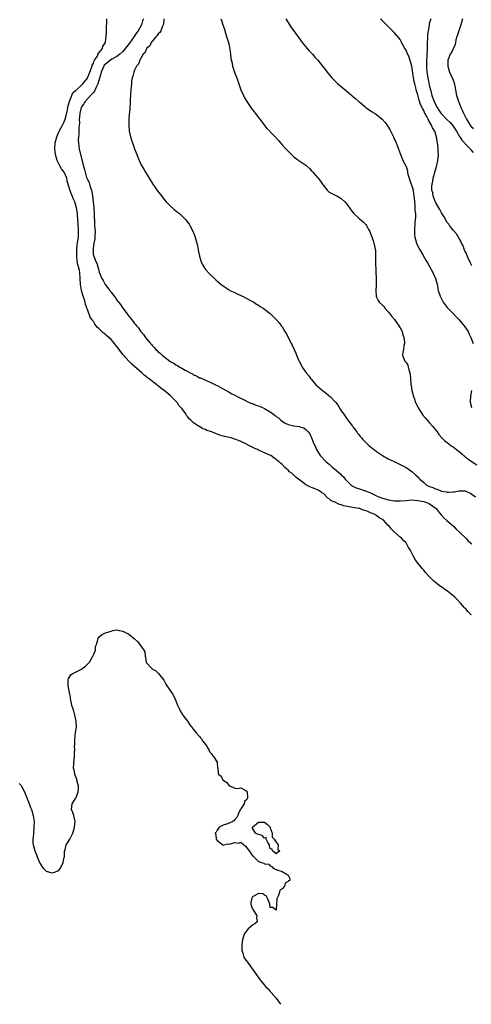
# Model space of a CAD drawing. Units: inches. Extents: x 2688000 to 2690166, y 1533000 to 1536000.
# Drawn here: x 2689396 to 2689549, y 1533327 to 1533661 of the extents above; entities that cross this region are included whole.
import ezdxf

# ---------------------------------------------------------------- set-up
doc = ezdxf.new("R2010")
doc.units = ezdxf.units.IN
doc.header["$MEASUREMENT"] = 0
doc.layers.add('LD26881533_10ft', color=102, linetype='Continuous')

msp = doc.modelspace()

# ---------------------------------------------------------------- linework, layer by layer
at = {"layer": 'LD26881533_10ft'}
for points, elevation in [([(2689549.21, 1533459), (2689549, 1533459.16), (2689548.07, 1533460.07), (2689547.26, 1533461), (2689547, 1533461.26), (2689546.18, 1533462.18), (2689545.5, 1533463), (2689544.29, 1533464.29), (2689543.57, 1533465), (2689543, 1533465.51), (2689541.1, 1533467), (2689539.84, 1533467.84), (2689539, 1533468.47), (2689538.67, 1533468.67), (2689538.26, 1533469), (2689537.53, 1533469.53), (2689537, 1533470.01), (2689536.44, 1533470.44), (2689535, 1533471.87), (2689533.51, 1533473.51), (2689533, 1533474.15), (2689532.6, 1533474.6), (2689530.66, 1533477), (2689529.95, 1533477.95), (2689529.41, 1533479), (2689529, 1533479.86), (2689528.41, 1533481), (2689527.89, 1533481.89), (2689527.29, 1533483), (2689527, 1533483.4), (2689526.19, 1533484.19), (2689525.42, 1533485), (2689525, 1533485.38), (2689523.06, 1533487.06), (2689523, 1533487.14), (2689522.04, 1533488.04), (2689521.35, 1533489), (2689521, 1533489.33), (2689519.5, 1533491), (2689519.18, 1533491.18), (2689519, 1533491.33), (2689517.9, 1533491.9), (2689517, 1533492.73), (2689516.82, 1533492.82), (2689516.59, 1533493), (2689515, 1533493.62), (2689513.83, 1533494.17), (2689513, 1533494.42), (2689512.52, 1533494.52), (2689511.38, 1533495), (2689511, 1533495.09), (2689507, 1533495.74), (2689505.95, 1533495.95), (2689505, 1533496.26), (2689504.41, 1533496.41), (2689503.34, 1533497), (2689503.09, 1533497.09), (2689503, 1533497.15), (2689501.67, 1533497.67), (2689501, 1533498.37), (2689500.55, 1533498.55), (2689499, 1533500.09), (2689498.41, 1533500.41), (2689497.72, 1533501), (2689497.25, 1533501.25), (2689497, 1533501.43), (2689495.82, 1533501.82), (2689495, 1533502.17), (2689494.38, 1533502.38), (2689493.28, 1533503), (2689493, 1533503.12), (2689492.39, 1533503.61), (2689491, 1533504.61), (2689490.52, 1533505), (2689489.65, 1533505.65), (2689489, 1533506.41), (2689488.66, 1533506.66), (2689488.3, 1533507), (2689487.51, 1533507.51), (2689487, 1533508.03), (2689486.45, 1533508.45), (2689485.95, 1533509), (2689485, 1533509.93), (2689484.41, 1533510.41), (2689483.84, 1533511), (2689483.37, 1533511.37), (2689483, 1533511.71), (2689482.21, 1533512.21), (2689481.16, 1533513), (2689480.84, 1533513.16), (2689479, 1533513.98), (2689477, 1533514.85), (2689476.68, 1533515), (2689475.51, 1533515.51), (2689474.18, 1533516.18), (2689472.71, 1533517), (2689471, 1533517.82), (2689470.16, 1533518.16), (2689469, 1533518.59), (2689467.67, 1533519), (2689465.5, 1533519.5), (2689463.92, 1533519.92), (2689463, 1533520.25), (2689462.43, 1533520.43), (2689461.17, 1533521), (2689459.52, 1533521.52), (2689459, 1533521.82), (2689458.1, 1533522.1), (2689457, 1533522.83), (2689456.69, 1533523), (2689455, 1533524.07), (2689454.06, 1533525), (2689453.44, 1533525.44), (2689453, 1533526.16), (2689452.6, 1533526.6), (2689452.44, 1533527), (2689450.99, 1533529), (2689450, 1533530), (2689449.41, 1533531), (2689449, 1533531.46), (2689447.41, 1533533), (2689447, 1533533.35), (2689445, 1533535), (2689443.83, 1533535.83), (2689443, 1533536.58), (2689442.76, 1533536.76), (2689442.52, 1533537), (2689441.64, 1533537.64), (2689439.94, 1533539), (2689439.39, 1533539.39), (2689439, 1533539.7), (2689438.25, 1533540.25), (2689437.45, 1533541), (2689435, 1533543.17), (2689434.01, 1533544.01), (2689432.99, 1533544.99), (2689431.24, 1533547), (2689431, 1533547.3), (2689429.76, 1533549), (2689429, 1533549.96), (2689428.49, 1533550.49), (2689428.14, 1533551), (2689427, 1533552.29), (2689425.58, 1533553.58), (2689425, 1533554.17), (2689424.49, 1533554.49), (2689423.93, 1533555), (2689423, 1533555.94), (2689422.44, 1533556.44), (2689421.54, 1533557.54), (2689421, 1533558.4), (2689420.73, 1533558.73), (2689420.57, 1533559), (2689419.91, 1533559.91), (2689419, 1533562.48), (2689418.84, 1533563), (2689418.28, 1533564.28), (2689418.2, 1533565), (2689417.92, 1533566.08), (2689417.41, 1533567.41), (2689417.01, 1533569), (2689416.64, 1533571), (2689416.58, 1533573), (2689416.43, 1533575), (2689416.29, 1533575.71), (2689415.96, 1533577), (2689415.75, 1533577.75), (2689415.53, 1533579), (2689415.44, 1533580.56), (2689415.39, 1533581), (2689415.45, 1533583), (2689415.55, 1533584.45), (2689415.78, 1533585.78), (2689415.93, 1533587), (2689416, 1533589), (2689415.92, 1533590.08), (2689415.83, 1533591), (2689415.81, 1533591.81), (2689415.65, 1533594.35), (2689415.65, 1533595), (2689415.32, 1533597), (2689415, 1533598.18), (2689414.7, 1533599), (2689414.15, 1533600.15), (2689413.87, 1533601), (2689413.57, 1533601.57), (2689413.04, 1533603.04), (2689412.15, 1533606.15), (2689411.98, 1533607), (2689411.05, 1533609.05), (2689410.21, 1533610.21), (2689409.75, 1533611), (2689409, 1533612.54), (2689408.84, 1533612.84), (2689408.77, 1533613), (2689408.14, 1533615), (2689407.89, 1533617), (2689408.08, 1533619), (2689408.62, 1533621), (2689409.32, 1533622.68), (2689409.46, 1533623), (2689410.54, 1533625), (2689411, 1533625.91), (2689411.39, 1533627), (2689411.73, 1533628.27), (2689412.2, 1533630.2), (2689412.34, 1533631), (2689412.41, 1533631.59), (2689412.92, 1533633), (2689414.04, 1533635.96), (2689415, 1533636.73), (2689415.11, 1533636.89), (2689415.25, 1533637), (2689417, 1533638.6), (2689417.18, 1533638.82), (2689417.39, 1533639), (2689419, 1533640.86), (2689419.07, 1533641), (2689419.58, 1533642.42), (2689419.85, 1533643), (2689420.42, 1533644.42), (2689420.59, 1533645), (2689420.64, 1533645.36), (2689421, 1533645.91), (2689421.23, 1533646.77), (2689421.4, 1533647), (2689422.28, 1533648.28), (2689422.61, 1533649), (2689422.66, 1533649.34), (2689423, 1533649.66), (2689424.12, 1533651), (2689424.23, 1533651.77), (2689425, 1533652.81), (2689425.05, 1533652.95), (2689425.11, 1533653), (2689425.17, 1533653.17), (2689425.38, 1533655), (2689425.45, 1533656.55), (2689425.5, 1533657), (2689425.47, 1533657.47), (2689425.56, 1533660.44), (2689425.54, 1533661)], 8820), ([(2689437.96, 1533661), (2689437.7, 1533660.3), (2689437.36, 1533659), (2689436.22, 1533657), (2689435.68, 1533656.32), (2689435, 1533655.21), (2689434.91, 1533655.09), (2689434.87, 1533655), (2689433.24, 1533652.76), (2689432.35, 1533651.65), (2689431.5, 1533650.5), (2689431, 1533649.98), (2689430, 1533649), (2689429, 1533648.25), (2689427.3, 1533647.3), (2689426.83, 1533647), (2689425, 1533645.58), (2689424.72, 1533645.28), (2689424.55, 1533645), (2689423.7, 1533643), (2689423.59, 1533642.41), (2689422.56, 1533639), (2689422.07, 1533638.07), (2689421.44, 1533636.56), (2689421, 1533636.09), (2689420.54, 1533635.46), (2689420.07, 1533635), (2689418.21, 1533633), (2689417.75, 1533632.25), (2689417, 1533631.2), (2689416.9, 1533631), (2689416.41, 1533629), (2689416.32, 1533627.68), (2689416.23, 1533627), (2689416.25, 1533625.75), (2689416.17, 1533625), (2689416.05, 1533624.05), (2689416.09, 1533621.91), (2689415.92, 1533621), (2689415.83, 1533619.83), (2689415.92, 1533619), (2689416.13, 1533617.87), (2689416.22, 1533617), (2689417.69, 1533611), (2689417.99, 1533609.99), (2689418.18, 1533609), (2689418.71, 1533607.29), (2689418.82, 1533607), (2689418.88, 1533606.88), (2689419, 1533606.58), (2689419.55, 1533605.55), (2689419.95, 1533604.05), (2689420.36, 1533603), (2689420.51, 1533602.51), (2689420.73, 1533601), (2689421.17, 1533597), (2689421.31, 1533595), (2689421.31, 1533593.31), (2689421.35, 1533593), (2689421.4, 1533591.4), (2689421.44, 1533591), (2689421.6, 1533589), (2689421.53, 1533587.53), (2689421.54, 1533587), (2689421.52, 1533586.48), (2689421.14, 1533585), (2689421, 1533584.21), (2689420.89, 1533583), (2689420.98, 1533581), (2689421, 1533580.91), (2689421.77, 1533579), (2689422.2, 1533578.2), (2689422.53, 1533577), (2689422.65, 1533576.65), (2689423, 1533575.17), (2689423.93, 1533573), (2689424.3, 1533572.3), (2689425.04, 1533571), (2689426.53, 1533569), (2689426.75, 1533568.75), (2689427, 1533568.37), (2689427.62, 1533567.62), (2689428.02, 1533567), (2689428.48, 1533566.48), (2689429, 1533565.67), (2689429.49, 1533565), (2689430.21, 1533564.21), (2689430.95, 1533563), (2689432.46, 1533561), (2689432.71, 1533560.71), (2689433, 1533560.28), (2689433.59, 1533559.59), (2689434, 1533559), (2689434.48, 1533558.48), (2689435, 1533557.77), (2689435.35, 1533557.35), (2689435.59, 1533557), (2689436.27, 1533556.27), (2689437, 1533555.18), (2689437.14, 1533555), (2689438.02, 1533554.02), (2689438.68, 1533553), (2689439, 1533552.59), (2689440.34, 1533551), (2689440.68, 1533550.68), (2689441, 1533550.24), (2689441.66, 1533549.66), (2689442.18, 1533549), (2689442.63, 1533548.63), (2689443, 1533548.18), (2689443.68, 1533547.68), (2689444.28, 1533547), (2689446.88, 1533545), (2689447, 1533544.93), (2689448.33, 1533544.33), (2689449, 1533543.76), (2689449.55, 1533543.55), (2689450.27, 1533543), (2689451, 1533542.6), (2689452.09, 1533541.91), (2689453, 1533541.46), (2689453.86, 1533541), (2689454.65, 1533540.65), (2689455, 1533540.32), (2689455.97, 1533539.97), (2689457, 1533539.38), (2689457.29, 1533539.29), (2689459, 1533538.59), (2689459.78, 1533538.22), (2689461, 1533537.7), (2689462.38, 1533537), (2689463, 1533536.71), (2689465, 1533535.64), (2689466.05, 1533535), (2689467, 1533534.51), (2689467.96, 1533533.96), (2689469, 1533533.43), (2689469.74, 1533533), (2689472.08, 1533531.92), (2689473.88, 1533531), (2689474.67, 1533530.67), (2689475, 1533530.6), (2689476.11, 1533530.11), (2689477, 1533529.86), (2689477.58, 1533529.58), (2689479, 1533528.96), (2689481, 1533527.84), (2689482.03, 1533527), (2689482.59, 1533526.59), (2689483, 1533526.21), (2689483.74, 1533525.74), (2689484.53, 1533525), (2689485, 1533524.63), (2689485.86, 1533524.14), (2689487, 1533523.58), (2689488.95, 1533523.05), (2689490.86, 1533522.86), (2689491, 1533522.79), (2689492.36, 1533522.36), (2689493, 1533521.85), (2689493.82, 1533521), (2689494.35, 1533520.35), (2689495.01, 1533519), (2689495.77, 1533517), (2689496.19, 1533516.19), (2689496.64, 1533515), (2689497.92, 1533513), (2689498.47, 1533512.47), (2689499.42, 1533511.42), (2689499.78, 1533511), (2689501, 1533510.06), (2689502.13, 1533509), (2689502.65, 1533508.65), (2689504.45, 1533507), (2689504.75, 1533506.75), (2689505, 1533506.47), (2689505.77, 1533505.77), (2689506.4, 1533505), (2689507, 1533504.33), (2689508.44, 1533503), (2689508.76, 1533502.76), (2689510.11, 1533502.11), (2689511.62, 1533501.62), (2689513.1, 1533501.1), (2689513.3, 1533501), (2689515, 1533500.37), (2689516.35, 1533499.65), (2689517, 1533499.36), (2689517.27, 1533499.27), (2689517.78, 1533499), (2689518.67, 1533498.67), (2689519, 1533498.54), (2689520.24, 1533498.24), (2689521, 1533498), (2689521.88, 1533497.88), (2689523, 1533497.66), (2689525, 1533497.61), (2689527, 1533497.82), (2689529, 1533497.97), (2689529.88, 1533497.88), (2689531, 1533497.82), (2689531.65, 1533497.65), (2689533, 1533497.4), (2689534.33, 1533497), (2689535, 1533496.63), (2689537.21, 1533495), (2689538.25, 1533493.75), (2689538.91, 1533492.91), (2689539.85, 1533491.85), (2689540.88, 1533491), (2689543.16, 1533489), (2689544.04, 1533488.04), (2689545, 1533487.19), (2689547.27, 1533485), (2689548.11, 1533484.11), (2689549, 1533483.26), (2689549.3, 1533483)], 8830), ([(2689444.85, 1533661), (2689444.73, 1533659.27), (2689444.66, 1533659), (2689444.29, 1533658.29), (2689443.83, 1533657), (2689443.56, 1533656.44), (2689443, 1533655.93), (2689442.67, 1533655.33), (2689442.28, 1533655), (2689441, 1533653.52), (2689440.59, 1533653), (2689440.1, 1533651.9), (2689439.05, 1533651), (2689439, 1533650.91), (2689438.47, 1533649.53), (2689437.89, 1533649), (2689437, 1533647.52), (2689436.71, 1533647), (2689436.32, 1533645.68), (2689435.65, 1533645), (2689435, 1533643.59), (2689434.68, 1533643), (2689434.4, 1533641.6), (2689434.12, 1533641), (2689433.96, 1533639.96), (2689433.9, 1533639), (2689433.86, 1533638.14), (2689433.76, 1533637), (2689433.52, 1533633.52), (2689433.44, 1533632.56), (2689433.35, 1533631), (2689433.23, 1533629.23), (2689433.18, 1533628.82), (2689433.04, 1533626.96), (2689432.99, 1533625), (2689433.19, 1533623), (2689433.64, 1533621), (2689433.95, 1533619.95), (2689434.24, 1533619), (2689434.94, 1533616.94), (2689435.69, 1533615), (2689436.55, 1533613), (2689437.36, 1533611.36), (2689438.07, 1533610.07), (2689438.69, 1533609), (2689439.91, 1533607), (2689441.22, 1533605), (2689442.76, 1533602.76), (2689444.06, 1533601), (2689445, 1533599.79), (2689445.7, 1533599), (2689447, 1533597.64), (2689448.43, 1533596.43), (2689449, 1533595.94), (2689449.53, 1533595.53), (2689450.16, 1533595), (2689451, 1533594.23), (2689452.19, 1533593), (2689452.56, 1533592.56), (2689453, 1533592.04), (2689453.43, 1533591.43), (2689453.7, 1533591), (2689454.86, 1533588.86), (2689455, 1533588.51), (2689455.39, 1533587.39), (2689456.04, 1533585), (2689456.52, 1533583), (2689456.59, 1533582.59), (2689457, 1533580.64), (2689457.46, 1533579), (2689457.9, 1533577.9), (2689458.42, 1533577), (2689459, 1533576.09), (2689460.44, 1533574.44), (2689462.54, 1533572.54), (2689464.36, 1533571), (2689465, 1533570.49), (2689467, 1533569.16), (2689467.3, 1533569), (2689468.45, 1533568.45), (2689469, 1533568.22), (2689469.81, 1533567.81), (2689471, 1533567.3), (2689471.19, 1533567.19), (2689471.6, 1533567), (2689473, 1533566.28), (2689474.53, 1533565.47), (2689475.36, 1533565), (2689476.34, 1533564.34), (2689477, 1533563.95), (2689477.57, 1533563.57), (2689478.53, 1533563), (2689479, 1533562.66), (2689481, 1533561.11), (2689483, 1533559.13), (2689483.96, 1533557.95), (2689484.83, 1533556.83), (2689485, 1533556.59), (2689485.94, 1533555), (2689486.35, 1533554.35), (2689487, 1533553.16), (2689488.11, 1533551), (2689488.44, 1533550.44), (2689489.05, 1533549), (2689489.7, 1533547.7), (2689489.92, 1533547), (2689490.59, 1533545.41), (2689490.78, 1533545), (2689491.56, 1533543.56), (2689491.82, 1533543), (2689493.16, 1533541), (2689494.01, 1533540.01), (2689494.74, 1533539), (2689495, 1533538.74), (2689496.46, 1533537), (2689497, 1533536.53), (2689497.84, 1533535.84), (2689498.65, 1533535), (2689499, 1533534.77), (2689500, 1533534), (2689501, 1533533.27), (2689501.31, 1533533), (2689503, 1533531.23), (2689503.2, 1533531), (2689503.98, 1533529.98), (2689504.7, 1533528.7), (2689505, 1533528.18), (2689505.88, 1533527), (2689507, 1533525.39), (2689507.32, 1533525), (2689508.85, 1533523), (2689509, 1533522.77), (2689510.33, 1533521), (2689510.59, 1533520.59), (2689511, 1533520.1), (2689511.48, 1533519.48), (2689511.93, 1533519), (2689512.41, 1533518.41), (2689514.44, 1533516.44), (2689515.54, 1533515.54), (2689516.21, 1533515), (2689517, 1533514.42), (2689519, 1533513.06), (2689521, 1533511.92), (2689523, 1533510.95), (2689525, 1533510.02), (2689525.65, 1533509.65), (2689527, 1533508.97), (2689528.15, 1533508.15), (2689529, 1533507.6), (2689530.33, 1533506.34), (2689531, 1533505.74), (2689531.36, 1533505.36), (2689531.67, 1533505), (2689533, 1533503.83), (2689534, 1533503), (2689535, 1533502.53), (2689536.14, 1533502.14), (2689537, 1533501.75), (2689537.61, 1533501.61), (2689539, 1533500.98), (2689540.73, 1533500.73), (2689541, 1533500.61), (2689541.45, 1533500.55), (2689543, 1533500.68), (2689543.32, 1533500.68), (2689545, 1533501.04), (2689547, 1533501.03), (2689547.1, 1533501), (2689549, 1533500.18), (2689550.54, 1533499)], 8840), ([(2689464.23, 1533661), (2689464.48, 1533660.48), (2689464.92, 1533659), (2689465.47, 1533657.47), (2689465.58, 1533657), (2689466.19, 1533655), (2689466.33, 1533654.33), (2689466.77, 1533653), (2689467, 1533651.94), (2689467.32, 1533650.68), (2689467.5, 1533649), (2689467.57, 1533647.57), (2689468.03, 1533645.97), (2689468.19, 1533645), (2689468.36, 1533644.36), (2689468.89, 1533643), (2689469.44, 1533641.44), (2689469.64, 1533641), (2689469.97, 1533639.97), (2689470.34, 1533639), (2689471, 1533637), (2689471.9, 1533635), (2689472.26, 1533634.26), (2689473.02, 1533633.02), (2689474.64, 1533630.64), (2689475, 1533630.18), (2689475.49, 1533629.49), (2689475.9, 1533629), (2689477, 1533627.58), (2689477.39, 1533627), (2689479.84, 1533623.84), (2689480.79, 1533623), (2689481, 1533622.76), (2689482.68, 1533621), (2689483.74, 1533619.74), (2689484.46, 1533619), (2689485, 1533618.34), (2689486.27, 1533617), (2689486.6, 1533616.6), (2689487, 1533616.16), (2689487.57, 1533615.57), (2689489, 1533614.23), (2689490.62, 1533613), (2689493, 1533611.38), (2689494.26, 1533610.26), (2689495, 1533609.48), (2689495.41, 1533609), (2689497, 1533607.22), (2689497.18, 1533607), (2689498.04, 1533606.04), (2689498.65, 1533605), (2689499, 1533604.53), (2689500.25, 1533603), (2689500.62, 1533602.62), (2689501, 1533602.3), (2689501.86, 1533601.86), (2689503, 1533601.24), (2689503.5, 1533601), (2689505, 1533600.15), (2689506.26, 1533599), (2689507, 1533598.1), (2689508.3, 1533596.3), (2689509.16, 1533595.16), (2689511.23, 1533593.23), (2689512.34, 1533592.34), (2689513, 1533591.71), (2689513.35, 1533591.35), (2689513.63, 1533591), (2689514.33, 1533589.67), (2689514.71, 1533589), (2689515, 1533588.28), (2689515.84, 1533585.84), (2689516.14, 1533585), (2689516.44, 1533583.56), (2689516.57, 1533583), (2689516.61, 1533582.61), (2689516.64, 1533581), (2689516.63, 1533579.37), (2689516.69, 1533578.69), (2689516.77, 1533575.23), (2689516.79, 1533575), (2689516.84, 1533573.16), (2689516.86, 1533572.86), (2689516.88, 1533571), (2689516.81, 1533568.81), (2689516.87, 1533567), (2689517, 1533566.68), (2689517.57, 1533565.57), (2689517.91, 1533565), (2689519, 1533564), (2689519.51, 1533563.51), (2689519.86, 1533563), (2689521, 1533561.73), (2689521.57, 1533561), (2689522.18, 1533560.18), (2689523.07, 1533559.07), (2689524.6, 1533557), (2689525, 1533556.27), (2689525.66, 1533555), (2689525.93, 1533553.93), (2689526.31, 1533553), (2689526.54, 1533551.46), (2689526.52, 1533551), (2689526.31, 1533550.31), (2689526.19, 1533549), (2689525.89, 1533547.89), (2689525.83, 1533547), (2689526.12, 1533546.12), (2689526.6, 1533545), (2689526.8, 1533544.8), (2689527, 1533544.53), (2689527.6, 1533543.6), (2689527.77, 1533543), (2689527.96, 1533542.04), (2689528.34, 1533541), (2689528.46, 1533540.46), (2689528.6, 1533537.4), (2689528.66, 1533537), (2689528.72, 1533536.72), (2689528.99, 1533535), (2689529.49, 1533533), (2689529.83, 1533532.17), (2689530.25, 1533531), (2689530.48, 1533530.48), (2689531, 1533529.51), (2689531.16, 1533529.16), (2689531.89, 1533527.89), (2689532.73, 1533526.73), (2689533.63, 1533525.63), (2689534.23, 1533525), (2689535, 1533524.14), (2689535.99, 1533523), (2689536.45, 1533522.45), (2689537.52, 1533521), (2689538.17, 1533520.17), (2689539.15, 1533519), (2689540.1, 1533518.1), (2689541, 1533517.41), (2689541.47, 1533517), (2689542.35, 1533516.35), (2689543, 1533515.92), (2689544.12, 1533515), (2689545, 1533514.32), (2689546.63, 1533513), (2689546.83, 1533512.83), (2689547.93, 1533511.93), (2689549.08, 1533511.08), (2689551, 1533509.91)], 8850), ([(2689486.24, 1533661), (2689487, 1533659.76), (2689488.11, 1533658.11), (2689489, 1533656.91), (2689490.61, 1533654.61), (2689491, 1533654.14), (2689491.47, 1533653.47), (2689491.84, 1533653), (2689493.52, 1533651), (2689494.18, 1533650.18), (2689495.3, 1533649), (2689496.09, 1533648.09), (2689497.1, 1533647), (2689498.74, 1533645), (2689499.74, 1533643.74), (2689500.26, 1533643), (2689501.88, 1533641), (2689502.43, 1533640.43), (2689503, 1533639.87), (2689503.47, 1533639.47), (2689503.94, 1533639), (2689506.39, 1533637), (2689507, 1533636.45), (2689508.69, 1533635), (2689509, 1533634.7), (2689509.94, 1533633.94), (2689510.99, 1533633), (2689512.1, 1533632.1), (2689513, 1533631.31), (2689513.39, 1533631), (2689515, 1533629.84), (2689515.53, 1533629.53), (2689516.36, 1533629), (2689517, 1533628.56), (2689518.97, 1533627), (2689519.92, 1533625.92), (2689520.74, 1533624.74), (2689521.48, 1533623.48), (2689522.76, 1533621), (2689523, 1533620.5), (2689523.63, 1533619), (2689525, 1533615.43), (2689525.14, 1533615), (2689525.68, 1533613.68), (2689525.96, 1533613), (2689527, 1533610.97), (2689527.5, 1533609.5), (2689527.53, 1533609), (2689527.64, 1533608.36), (2689528.02, 1533607), (2689528.27, 1533606.27), (2689529, 1533604.41), (2689529.39, 1533603), (2689529.58, 1533601.58), (2689529.8, 1533600.2), (2689529.85, 1533599), (2689530.02, 1533597.98), (2689530.05, 1533597), (2689530.05, 1533596.05), (2689530.18, 1533595), (2689530.17, 1533593.83), (2689530.11, 1533593), (2689530, 1533592), (2689529.94, 1533591), (2689529.93, 1533590.07), (2689529.84, 1533589), (2689529.88, 1533587.88), (2689530.01, 1533587), (2689530.18, 1533586.18), (2689530.57, 1533585), (2689531, 1533584.02), (2689531.33, 1533583.33), (2689531.52, 1533583), (2689532.66, 1533581), (2689533.83, 1533579), (2689534.27, 1533578.27), (2689536.15, 1533575), (2689537, 1533573), (2689537.45, 1533571.45), (2689537.64, 1533570.36), (2689537.95, 1533569), (2689538.57, 1533567), (2689539, 1533566.09), (2689539.65, 1533565), (2689541, 1533563.2), (2689541.17, 1533563), (2689543, 1533561.1), (2689544.04, 1533560.04), (2689545, 1533559), (2689545.93, 1533557.93), (2689546.72, 1533557), (2689547, 1533556.6), (2689548.03, 1533555), (2689548.33, 1533554.33), (2689548.99, 1533553), (2689549.73, 1533551)], 8860), ([(2689549.32, 1533577.32), (2689549, 1533577.96), (2689548.09, 1533579.91), (2689547.62, 1533581), (2689547.47, 1533581.47), (2689547, 1533582.35), (2689546.73, 1533583), (2689546.26, 1533584.26), (2689545.86, 1533585), (2689545.63, 1533585.63), (2689545, 1533586.6), (2689544.12, 1533588.12), (2689543, 1533589.44), (2689541.8, 1533591), (2689541.47, 1533591.47), (2689541, 1533592.04), (2689539.92, 1533593.92), (2689539, 1533595.23), (2689538.44, 1533596.44), (2689538.08, 1533597), (2689537, 1533598.87), (2689536.9, 1533599.1), (2689536.22, 1533601), (2689536.06, 1533602.06), (2689535.81, 1533603), (2689535.77, 1533604.23), (2689535.82, 1533605), (2689536.05, 1533606.05), (2689536.18, 1533607), (2689536.77, 1533609), (2689537.39, 1533611), (2689537.45, 1533611.45), (2689537.82, 1533613), (2689537.95, 1533614.05), (2689537.97, 1533615), (2689537.89, 1533615.89), (2689537.87, 1533617), (2689537.77, 1533618.23), (2689537.66, 1533619), (2689537.54, 1533619.54), (2689537.37, 1533621), (2689537, 1533622.15), (2689536.75, 1533623), (2689536.04, 1533624.04), (2689535.7, 1533625), (2689535, 1533626.12), (2689534.63, 1533626.63), (2689534.51, 1533627), (2689534.03, 1533627.97), (2689533.28, 1533629.28), (2689533, 1533629.92), (2689532.59, 1533630.59), (2689532.44, 1533631), (2689531.97, 1533631.97), (2689531.46, 1533633.46), (2689531, 1533635.27), (2689530.5, 1533637), (2689530.34, 1533637.66), (2689529.96, 1533639), (2689529.76, 1533639.76), (2689529.54, 1533641), (2689529, 1533645.04), (2689528.02, 1533648.02), (2689527.57, 1533649), (2689527.43, 1533649.43), (2689527, 1533650.42), (2689526.61, 1533651), (2689525.51, 1533653), (2689525.36, 1533653.36), (2689525, 1533654.03), (2689524.61, 1533654.61), (2689523, 1533656.44), (2689520.69, 1533658.69), (2689520.42, 1533659), (2689518.72, 1533660.72), (2689518.47, 1533661)], 8870), ([(2689535.44, 1533661), (2689535.3, 1533660.7), (2689535, 1533659.8), (2689534.83, 1533659.17), (2689534.82, 1533658.82), (2689534.25, 1533655.75), (2689534.27, 1533655), (2689534.34, 1533654.34), (2689534.23, 1533653), (2689534.17, 1533651.83), (2689534.21, 1533651), (2689534.2, 1533650.2), (2689534.1, 1533649), (2689534.07, 1533648.07), (2689533.98, 1533647), (2689533.95, 1533646.05), (2689533.96, 1533645), (2689534.08, 1533643), (2689534.37, 1533641), (2689535, 1533638.1), (2689535.37, 1533636.63), (2689535.81, 1533635), (2689536.52, 1533633), (2689537, 1533631.98), (2689537.51, 1533631), (2689538.09, 1533630.09), (2689538.82, 1533629), (2689539, 1533628.78), (2689540.77, 1533627), (2689541.93, 1533625.93), (2689542.76, 1533625), (2689543, 1533624.68), (2689543.67, 1533623.67), (2689544.07, 1533623), (2689545.13, 1533621.13), (2689545.23, 1533621), (2689545.91, 1533619.91), (2689546.79, 1533619), (2689547, 1533618.73), (2689548.73, 1533617), (2689548.82, 1533616.82), (2689549, 1533616.64), (2689549.73, 1533615.73)], 8880), ([(2689546.18, 1533661), (2689545.63, 1533659), (2689544.9, 1533657), (2689544.48, 1533655.52), (2689544.27, 1533655), (2689543.91, 1533653.91), (2689543.74, 1533653), (2689543.65, 1533652.35), (2689542.38, 1533649.62), (2689541.93, 1533649), (2689541.14, 1533647), (2689541.13, 1533645), (2689541.77, 1533643), (2689542.78, 1533640.78), (2689543, 1533640.22), (2689543.28, 1533639.28), (2689543.63, 1533637.63), (2689543.73, 1533637), (2689544.12, 1533635), (2689544.31, 1533634.31), (2689544.75, 1533633), (2689545, 1533632.51), (2689545.56, 1533631), (2689546.06, 1533630.07), (2689546.45, 1533629), (2689547.49, 1533627), (2689548.1, 1533626.1), (2689548.77, 1533625), (2689549, 1533624.69), (2689549.83, 1533623.83)], 8890), ([(2689549.23, 1533535), (2689548.82, 1533533.18), (2689548.74, 1533531.26), (2689548.79, 1533531), (2689548.85, 1533530.85), (2689549, 1533530.08), (2689549.25, 1533529.25)], 8860), ([(2689395.89, 1533401.89), (2689396.68, 1533401), (2689397, 1533400.29), (2689397.63, 1533399), (2689398.42, 1533397), (2689399, 1533395.58), (2689399.7, 1533393.7), (2689399.99, 1533393), (2689400.63, 1533391), (2689400.93, 1533388.93), (2689400.83, 1533387), (2689400.85, 1533386.85), (2689400.65, 1533385), (2689400.71, 1533384.71), (2689400.51, 1533383), (2689400.49, 1533381.51), (2689400.58, 1533381), (2689400.68, 1533380.68), (2689401, 1533379.48), (2689401.11, 1533379.11), (2689401.12, 1533379), (2689401.7, 1533377.7), (2689401.94, 1533377), (2689402.87, 1533374.87), (2689403.62, 1533373.62), (2689404.07, 1533373), (2689405, 1533372.16), (2689406.18, 1533371.82), (2689407, 1533371.51), (2689408.15, 1533371.85), (2689409, 1533372.22), (2689409.46, 1533372.54), (2689409.78, 1533373), (2689410.82, 1533375), (2689410.82, 1533375.18), (2689411.15, 1533376.85), (2689411.23, 1533377), (2689411.18, 1533378.82), (2689411.49, 1533379.49), (2689411.82, 1533381), (2689412.25, 1533381.75), (2689413.08, 1533382.92), (2689414, 1533385), (2689414.47, 1533386.47), (2689414.66, 1533387), (2689414.86, 1533389), (2689414.38, 1533391), (2689414.02, 1533392.02), (2689413.64, 1533393), (2689413.83, 1533395), (2689415, 1533396.73), (2689415.09, 1533396.91), (2689415.12, 1533397.12), (2689415.84, 1533399), (2689415.98, 1533400.02), (2689415.93, 1533401), (2689415.72, 1533401.72), (2689415.45, 1533403), (2689415.35, 1533403.35), (2689415, 1533404.37), (2689414.73, 1533405), (2689414.46, 1533406.46), (2689414.31, 1533407), (2689414.4, 1533408.4), (2689414.41, 1533409), (2689414.63, 1533411), (2689414.66, 1533412.66), (2689414.7, 1533413), (2689414.65, 1533414.65), (2689414.69, 1533415), (2689414.71, 1533416.71), (2689414.97, 1533419.03), (2689415.24, 1533421), (2689415.21, 1533423), (2689414.77, 1533425), (2689414.36, 1533426.36), (2689414.11, 1533427), (2689413.74, 1533428.26), (2689413.57, 1533429), (2689413.29, 1533430.71), (2689413.22, 1533431.22), (2689413, 1533432.13), (2689412.43, 1533435), (2689412.48, 1533436.48), (2689412.43, 1533437), (2689412.54, 1533437.46), (2689413, 1533438.1), (2689413.36, 1533438.64), (2689413.8, 1533439), (2689415, 1533439.54), (2689417, 1533440.59), (2689417.51, 1533441), (2689418.37, 1533441.63), (2689419, 1533442.27), (2689419.4, 1533442.6), (2689419.67, 1533443), (2689420.87, 1533445), (2689421, 1533445.48), (2689421.69, 1533447), (2689421.75, 1533448.25), (2689422.05, 1533449), (2689422.57, 1533450.57), (2689422.64, 1533451), (2689423, 1533451.51), (2689423.8, 1533452.2), (2689425.13, 1533452.87), (2689427, 1533453.51), (2689427.66, 1533453.66), (2689429, 1533453.88), (2689429.71, 1533453.71), (2689431, 1533453.46), (2689431.87, 1533453), (2689433, 1533452.45), (2689434.93, 1533450.93), (2689435, 1533450.83), (2689435.95, 1533449.95), (2689436.72, 1533449), (2689437, 1533448.58), (2689438.11, 1533447), (2689438.42, 1533446.42), (2689438.55, 1533445), (2689438.69, 1533444.69), (2689438.85, 1533443), (2689439, 1533442.77), (2689440.55, 1533441), (2689440.82, 1533440.82), (2689441, 1533440.64), (2689442.1, 1533440.1), (2689443, 1533439.22), (2689443.12, 1533439.12), (2689444.02, 1533437.98), (2689444.9, 1533436.9), (2689445.56, 1533435.56), (2689445.89, 1533435), (2689447, 1533433.4), (2689447.26, 1533433), (2689447.96, 1533431.96), (2689448.46, 1533431), (2689449, 1533429.84), (2689449.3, 1533429), (2689449.57, 1533428.43), (2689450.15, 1533427), (2689450.43, 1533426.43), (2689451, 1533425.62), (2689451.21, 1533425.21), (2689451.39, 1533425), (2689452.94, 1533423), (2689453.71, 1533421.71), (2689454.32, 1533421), (2689455, 1533420.16), (2689455.9, 1533419), (2689457, 1533417.79), (2689457.33, 1533417.33), (2689457.61, 1533417), (2689458.15, 1533416.15), (2689459, 1533415.05), (2689459.09, 1533414.91), (2689460.27, 1533413), (2689460.52, 1533412.52), (2689461, 1533411.95), (2689461.37, 1533411.37), (2689461.73, 1533411), (2689462.96, 1533409.04), (2689462.98, 1533409), (2689463.13, 1533407.13), (2689463.2, 1533407), (2689463.37, 1533405.37), (2689463.39, 1533405), (2689464.29, 1533404.29), (2689464.93, 1533403), (2689465, 1533402.94), (2689466.22, 1533402.22), (2689467, 1533401.1), (2689467.1, 1533401.1), (2689467.27, 1533401), (2689469, 1533400.23), (2689469.82, 1533400.18), (2689471, 1533400.43), (2689472.42, 1533399.58), (2689473, 1533399.27), (2689473.14, 1533399), (2689473.26, 1533397.26), (2689473.22, 1533397), (2689473, 1533396.46), (2689472.26, 1533395.74), (2689472.11, 1533395), (2689471, 1533393.21), (2689470.91, 1533393), (2689470.2, 1533391.8), (2689469.95, 1533391), (2689469.7, 1533390.3), (2689469, 1533389.61), (2689468.72, 1533389.28), (2689468.26, 1533389), (2689467, 1533388.41), (2689466.09, 1533388.09), (2689465, 1533387.76), (2689463.63, 1533387), (2689463, 1533386.07), (2689462.64, 1533385.36), (2689462.33, 1533385), (2689462.49, 1533384.49), (2689462.67, 1533383), (2689463, 1533382.53), (2689464.86, 1533381), (2689464.95, 1533380.95), (2689465.22, 1533381), (2689466.6, 1533381.4), (2689467, 1533381.33), (2689469, 1533381.86), (2689470.33, 1533381.67), (2689471, 1533381.92), (2689472.63, 1533380.63), (2689473, 1533380.06), (2689473.52, 1533379.52), (2689473.78, 1533379), (2689475, 1533377.33), (2689475.23, 1533377.23), (2689477, 1533375.41), (2689478.35, 1533375), (2689478.81, 1533374.81), (2689479, 1533374.58), (2689480.47, 1533374.47), (2689481, 1533373.95), (2689481.57, 1533373.57), (2689482.09, 1533373), (2689483.51, 1533372.49), (2689485, 1533372.01), (2689486.93, 1533370.93), (2689487, 1533370.75), (2689487.61, 1533369.61), (2689487.56, 1533369), (2689487.16, 1533368.84), (2689487, 1533368.63), (2689485.98, 1533368.02), (2689485.76, 1533367), (2689485, 1533366.16), (2689484.27, 1533365.73), (2689484.09, 1533365), (2689483.64, 1533363.64), (2689483.29, 1533363), (2689483.25, 1533362.75), (2689483.06, 1533361), (2689483, 1533358.95), (2689481.86, 1533359.86), (2689481, 1533359.78), (2689480.84, 1533360.84), (2689480.86, 1533361), (2689480.72, 1533361.28), (2689480.01, 1533363), (2689479.68, 1533363.68), (2689479, 1533364.02), (2689478.41, 1533364.41), (2689477, 1533364.58), (2689475, 1533363.38), (2689474.73, 1533363), (2689474.44, 1533361.56), (2689474.42, 1533361), (2689474.52, 1533360.52), (2689475, 1533359.33), (2689475.13, 1533359.13), (2689475.19, 1533359), (2689475.55, 1533358.45), (2689476.42, 1533357), (2689476.27, 1533356.27), (2689476.5, 1533355), (2689475.72, 1533354.28), (2689475, 1533353.83), (2689474.02, 1533353), (2689473.44, 1533352.56), (2689472.22, 1533351), (2689471.94, 1533349.94), (2689471.58, 1533349), (2689471.33, 1533347), (2689471.35, 1533345.35), (2689471.4, 1533345), (2689471.67, 1533344.33), (2689472.06, 1533343), (2689472.4, 1533342.4), (2689473.24, 1533341.24), (2689475, 1533338.88), (2689476.3, 1533337), (2689477.44, 1533335.44), (2689477.75, 1533335), (2689479, 1533333.54), (2689479.41, 1533333), (2689480.22, 1533332.22), (2689481, 1533331.3), (2689481.16, 1533331.16), (2689481.27, 1533331), (2689483.03, 1533329.03), (2689484.4, 1533327)], 8810)]:
    msp.add_lwpolyline(points, dxfattribs=dict(at, elevation=elevation))
at = {"layer": 'LD26881533_10ft', "elevation": 8810}
msp.add_lwpolyline([(2689479.55, 1533383), (2689479.56, 1533383.56), (2689479, 1533383.32), (2689478.21, 1533384.21), (2689476.62, 1533384.62), (2689475.95, 1533385), (2689475, 1533386.75), (2689474.92, 1533387), (2689475, 1533387.09), (2689477, 1533388.69), (2689479, 1533388.71), (2689480, 1533388), (2689480.94, 1533387), (2689481, 1533386.86), (2689481.61, 1533385), (2689481.63, 1533383.63), (2689482.34, 1533383), (2689483, 1533381.97), (2689483.67, 1533381), (2689483.51, 1533379.51), (2689484.25, 1533379), (2689483, 1533378.04), (2689481.75, 1533379), (2689481.57, 1533379.57), (2689481, 1533379.75), (2689480.76, 1533380.76), (2689480.77, 1533381), (2689480.1, 1533381.9)], close=True, dxfattribs=at)

doc.saveas('drawing.dxf')
